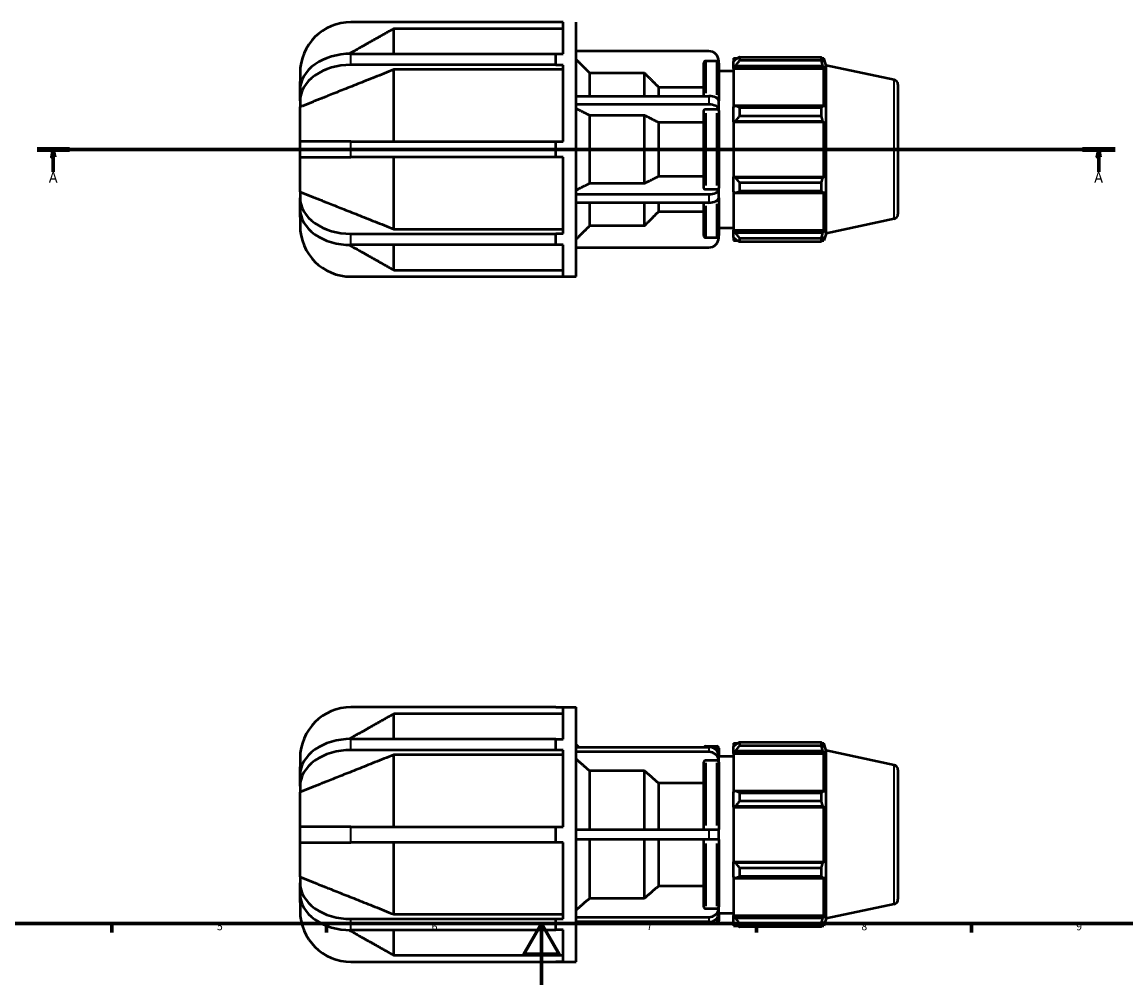
# Model space of a CAD drawing. Units: millimetres. Extents: x -18 to 931, y 0 to 594.
# Drawn here: x 251 to 611, y 0 to 314 of the extents above; entities that cross this region are included whole.
import ezdxf

# ---------------------------------------------------------------- set-up
doc = ezdxf.new("R2010")
doc.units = ezdxf.units.MM
doc.linetypes.add('CHAIN', pattern=[0.7087, 0.4724, -0.0591, 0.1181, -0.0591])
for name, color, linetype, lineweight in [('Border (ISO)', 7, 'Continuous', 70), ('Section Line (ISO)', 7, 'CHAIN', 70), ('Visible (ISO)', 7, 'Continuous', 50), ('Visible Narrow (ISO)', 7, 'Continuous', 35)]:
    doc.layers.add(name, color=color, linetype=linetype, lineweight=lineweight)
doc.styles.add('Label Text (ISO)', font='tahoma.ttf')
doc.styles.add('Note Text (ISO)', font='tahoma.ttf')

# ---------------------------------------------------------------- blocks, each defined once
blk = doc.blocks.new('Borders Default Border')
at = {"layer": 'Border (ISO)'}
for p, q in [((280.33, 20), (280.33, 17.1)), ((350.42, 20), (350.42, 17.1)), ((490.58, 20), (490.58, 17.1)), ((560.67, 20), (560.67, 17.1))]:
    blk.add_line(p, q, dxfattribs=at)
at = {"layer": 'Border (ISO)', "flags": 128}
for points in [[(20, 20), (20, 574), (821, 574), (821, 20), (20, 20)], [(420.5, 0), (420.5, 20), (414.73, 10), (426.27, 10), (420.5, 20)]]:
    blk.add_lwpolyline(points, dxfattribs=at)
at = {"layer": 'Border (ISO)', "color": 232, "true_color": 0xca0064, "char_height": 2.5, "attachment_point": 7, "style": 'Note Text (ISO)'}
for s, insert in [('5', (314.64, 17.05)), ('6', (384.66, 17.05)), ('7', (454.77, 17.1)), ('8', (524.81, 17.04)), ('9', (594.88, 17.05))]:
    blk.add_mtext(s, dxfattribs=dict(at, insert=insert))
blk = doc.blocks.new('2dTransSection0')
at = {"layer": 'Section Line (ISO)', "linetype": 'CHAIN'}
blk.add_line((255.97, 272.43), (607.53, 272.43), dxfattribs=at)
at = {"layer": 'Section Line (ISO)', "linetype": 'Continuous', "lineweight": 140}
for p, q in [((255.97, 272.43), (266.6, 272.43)), ((596.89, 272.43), (607.53, 272.43))]:
    blk.add_line(p, q, dxfattribs=at)
at = {"layer": 'Section Line (ISO)', "linetype": 'Continuous'}
for p, q in [((261.28, 272.43), (260.78, 269.93)), ((261.28, 269.93), (261.28, 272.43)), ((261.78, 269.93), (261.28, 272.43)), ((602.21, 272.43), (601.71, 269.93)), ((602.21, 269.93), (602.21, 272.43)), ((602.71, 269.93), (602.21, 272.43)), ((260.78, 269.93), (261.78, 269.93)), ((261.28, 265.13), (261.28, 269.93)), ((601.71, 269.93), (602.71, 269.93)), ((602.21, 265.13), (602.21, 269.93))]:
    blk.add_line(p, q, dxfattribs=at)
at = {"layer": 'Section Line (ISO)', "linetype": 'Continuous', "flags": 128}
for points in [[(261.78, 269.93), (261.28, 272.43), (260.78, 269.93), (261.78, 269.93)], [(602.71, 269.93), (602.21, 272.43), (601.71, 269.93), (602.71, 269.93)]]:
    blk.add_lwpolyline(points, dxfattribs=at)
at = {"layer": 'Section Line (ISO)'}
for points in [[(261.78, 269.93), (261.28, 272.43), (260.78, 269.93), (261.78, 269.93)], [(602.71, 269.93), (602.21, 272.43), (601.71, 269.93), (602.71, 269.93)]]:
    blk.add_solid(points, dxfattribs=at)
at = {"layer": 'Section Line (ISO)', "char_height": 3.5, "attachment_point": 7, "style": 'Label Text (ISO)'}
for insert in [(259.79, 260.43), (600.72, 260.43)]:
    blk.add_mtext('A', dxfattribs=dict(at, insert=insert))

msp = doc.modelspace()

# ---------------------------------------------------------------- linework, layer by layer
at = {"layer": 'Visible (ISO)'}
for p, q in [((425.1073, 313.9274), (358.3473, 313.9274)), ((425.1073, 313.8483), (425.1073, 313.9274)), ((427.5973, 313.8483), (425.1073, 313.8483)), ((427.5973, 303.5266), (427.5973, 313.8483)), ((431.7473, 230.9274), (431.7473, 313.9274)), ((372.3473, 303.5825), (372.3473, 311.7692)), ((427.5973, 311.7692), (372.3473, 311.7692)), ((358.3473, 303.5825), (425.1073, 303.5825)), ((425.1073, 301.7723), (425.1073, 303.5825)), ((425.1073, 303.5266), (427.5973, 303.5266)), ((475.0723, 304.4274), (431.7473, 304.4274)), ((485.0673, 302.5371), (485.0673, 301.3799)), ((485.0673, 302.5371), (511.7976, 302.5371)), ((511.7976, 301.3799), (511.7976, 302.5371)), ((425.1073, 299.9621), (358.3473, 299.9621)), ((425.1073, 299.9621), (425.1073, 301.7723)), ((425.1073, 299.9062), (425.1073, 299.9621)), ((427.5973, 299.9062), (425.1073, 299.9062)), ((427.5973, 274.9874), (427.5973, 299.9062)), ((473.3973, 289.813), (473.3973, 300.5419)), ((477.6323, 301.1829), (474.0373, 301.1829)), ((478.2723, 300.5419), (478.2723, 301.2274)), ((478.2723, 300.5419), (478.2723, 288.213)), ((483.1473, 302.1874), (483.1473, 301.1152)), ((483.1473, 302.1874), (484.5095, 302.1874)), ((483.7873, 301.7256), (483.1473, 301.1152)), ((483.1473, 299.1087), (483.1473, 301.1152)), ((483.1473, 299.1087), (483.7873, 299.6763)), ((483.1473, 298.8248), (483.1473, 299.1087)), ((483.1473, 298.8248), (483.1473, 286.3168)), ((483.1473, 298.8248), (512.5254, 298.8248)), ((483.7873, 299.6763), (512.2135, 299.6763)), ((511.7976, 301.3799), (485.0673, 301.3799)), ((511.9788, 302.1874), (512.5254, 302.1874)), ((512.5254, 300.81), (512.2135, 301.7256)), ((512.2135, 299.6763), (512.5254, 298.8248)), ((512.5254, 300.81), (512.5254, 302.1874)), ((513.2973, 299.8118), (512.5254, 302.1874)), ((512.5254, 286.169), (512.5254, 298.8248)), ((513.2973, 245.0429), (513.2973, 299.8118)), ((535.4799, 295.0968), (513.2973, 299.8118)), ((341.7473, 297.3274), (341.7473, 294.5381)), ((372.3473, 274.9874), (372.3473, 298.436)), ((427.5973, 298.436), (372.3473, 298.436)), ((454.1163, 297.2759), (436.2473, 297.2759)), ((436.2473, 289.813), (436.2473, 297.2759)), ((454.1163, 289.813), (454.1163, 297.2759)), ((478.2723, 298.0274), (483.1473, 298.0274)), ((341.7473, 291.8445), (341.7473, 294.5381)), ((341.7473, 288.2241), (341.7473, 291.8445)), ((473.3973, 292.6331), (458.7473, 292.6331)), ((458.7473, 289.813), (458.7473, 292.6331)), ((536.7473, 293.5317), (536.7473, 251.323)), ((341.7473, 288.2241), (341.7473, 286.2518)), ((431.7473, 289.813), (475.0723, 289.813)), ((478.2723, 285.4417), (478.2723, 288.213)), ((341.7473, 274.9874), (341.7473, 286.2518)), ((475.0723, 287.0417), (431.7473, 287.0417)), ((473.3973, 259.7558), (473.3973, 285.099)), ((477.6323, 285.4195), (474.0373, 285.4195)), ((478.2723, 285.099), (478.2723, 285.4417)), ((478.2723, 285.099), (478.2723, 259.7558)), ((483.7873, 286.6123), (483.1473, 286.3168)), ((483.1473, 281.4726), (483.1473, 286.3168)), ((512.2135, 286.6123), (483.7873, 286.6123)), ((485.0673, 286.0564), (485.0673, 283.2628)), ((485.0673, 286.0564), (511.7976, 286.0564)), ((511.7976, 283.2628), (511.7976, 286.0564)), ((512.5254, 286.169), (512.2135, 286.6123)), ((454.1163, 283.466), (436.2473, 283.466)), ((436.2473, 261.3887), (436.2473, 283.466)), ((454.1163, 261.3887), (454.1163, 283.466)), ((473.3973, 281.1446), (458.7473, 281.1446)), ((458.7473, 263.7101), (458.7473, 281.1446)), ((483.1473, 281.4726), (483.7873, 281.6651)), ((483.1473, 281.3764), (483.1473, 281.4726)), ((483.1473, 281.3764), (483.1473, 263.4784)), ((483.1473, 281.3764), (512.5254, 281.3764)), ((483.7873, 281.6651), (512.2135, 281.6651)), ((511.7976, 283.2628), (485.0673, 283.2628)), ((512.2135, 281.6651), (512.5254, 281.3764)), ((512.5254, 263.4784), (512.5254, 281.3764)), ((358.3473, 274.9874), (341.7473, 274.9874)), ((341.7473, 269.8674), (341.7473, 274.9874)), ((358.3473, 274.9874), (425.1073, 274.9874)), ((425.1073, 272.4274), (425.1073, 274.9874)), ((425.1073, 274.9874), (427.5973, 274.9874)), ((425.1073, 269.8674), (425.1073, 272.4274)), ((341.7473, 258.6029), (341.7473, 269.8674)), ((341.7473, 269.8674), (358.3473, 269.8674)), ((425.1073, 269.8674), (358.3473, 269.8674)), ((372.3473, 246.4187), (372.3473, 269.8674)), ((427.5973, 269.8674), (425.1073, 269.8674)), ((427.5973, 244.9485), (427.5973, 269.8674)), ((458.7473, 263.7101), (473.3973, 263.7101)), ((483.1473, 263.3821), (483.1473, 263.4784)), ((483.1473, 263.4784), (512.5254, 263.4784)), ((483.7873, 263.1897), (483.1473, 263.3821)), ((483.1473, 258.538), (483.1473, 263.3821)), ((512.2135, 263.1897), (483.7873, 263.1897)), ((512.5254, 263.4784), (512.2135, 263.1897)), ((436.2473, 261.3887), (454.1163, 261.3887)), ((474.0373, 259.4353), (477.6323, 259.4353)), ((478.2723, 259.413), (478.2723, 259.7558)), ((478.2723, 256.6417), (478.2723, 259.413)), ((485.0673, 261.592), (485.0673, 258.7984)), ((485.0673, 261.592), (511.7976, 261.592)), ((511.7976, 258.7984), (511.7976, 261.592)), ((341.7473, 258.6029), (341.7473, 256.6306)), ((341.7473, 253.0102), (341.7473, 256.6306)), ((431.7473, 257.813), (475.0723, 257.813)), ((478.2723, 256.6417), (478.2723, 244.3129)), ((483.1473, 258.538), (483.7873, 258.2425)), ((483.1473, 258.538), (483.1473, 246.0299)), ((483.7873, 258.2425), (512.2135, 258.2425)), ((511.7976, 258.7984), (485.0673, 258.7984)), ((512.2135, 258.2425), (512.5254, 258.6857)), ((512.5254, 246.0299), (512.5254, 258.6857)), ((341.7473, 250.3166), (341.7473, 253.0102)), ((475.0723, 255.0417), (431.7473, 255.0417)), ((436.2473, 247.5788), (436.2473, 255.0417)), ((454.1163, 247.5788), (454.1163, 255.0417)), ((458.7473, 252.2216), (458.7473, 255.0417)), ((458.7473, 252.2216), (473.3973, 252.2216)), ((473.3973, 244.3129), (473.3973, 255.0417)), ((341.7473, 250.3166), (341.7473, 247.5274)), ((535.4799, 249.758), (513.2973, 245.0429)), ((358.3473, 244.8926), (425.1073, 244.8926)), ((372.3473, 246.4187), (427.5973, 246.4187)), ((425.1073, 244.8926), (425.1073, 244.9485)), ((425.1073, 244.9485), (427.5973, 244.9485)), ((425.1073, 243.0824), (425.1073, 244.8926)), ((436.2473, 247.5788), (454.1163, 247.5788)), ((478.2723, 246.8274), (483.1473, 246.8274)), ((483.1473, 245.7461), (483.1473, 246.0299)), ((483.1473, 246.0299), (512.5254, 246.0299)), ((483.1473, 243.7396), (483.1473, 245.7461)), ((483.7873, 245.1784), (483.1473, 245.7461)), ((512.2135, 245.1784), (483.7873, 245.1784)), ((512.5254, 246.0299), (512.2135, 245.1784)), ((513.2973, 245.0429), (512.5254, 242.6674)), ((425.1073, 241.2722), (358.3473, 241.2722)), ((372.3473, 233.0856), (372.3473, 241.2722)), ((425.1073, 241.2722), (425.1073, 243.0824)), ((427.5973, 241.3281), (425.1073, 241.3281)), ((427.5973, 231.0064), (427.5973, 241.3281)), ((474.0373, 243.6719), (477.6323, 243.6719)), ((478.2723, 243.6274), (478.2723, 244.3129)), ((483.1473, 243.7396), (483.7873, 243.1292)), ((483.1473, 243.7396), (483.1473, 242.6674)), ((483.1473, 242.6674), (484.5095, 242.6674)), ((485.0673, 243.4748), (485.0673, 242.3177)), ((485.0673, 243.4748), (511.7976, 243.4748)), ((511.7976, 242.3177), (485.0673, 242.3177)), ((511.7976, 242.3177), (511.7976, 243.4748)), ((511.9788, 242.6674), (512.5254, 242.6674)), ((512.2135, 243.1292), (512.5254, 244.0448)), ((512.5254, 242.6674), (512.5254, 244.0448)), ((431.7473, 240.4274), (475.0723, 240.4274)), ((358.3473, 230.9274), (425.1073, 230.9274)), ((372.3473, 233.0856), (427.5973, 233.0856)), ((425.1073, 230.9274), (425.1073, 231.0064)), ((425.1073, 231.0064), (427.5973, 231.0064)), ((425.1073, 230.9274), (431.7473, 230.9274)), ((425.1073, 90.5288), (358.3473, 90.5288)), ((425.1073, 90.5288), (431.7473, 90.5288)), ((425.1073, 90.4498), (425.1073, 90.5288)), ((427.5973, 90.4498), (425.1073, 90.4498)), ((427.5973, 80.128), (427.5973, 90.4498)), ((431.7473, 7.5288), (431.7473, 90.5288)), ((372.3473, 80.1839), (372.3473, 88.3706)), ((427.5973, 88.3706), (372.3473, 88.3706)), ((358.3473, 80.1839), (425.1073, 80.1839)), ((425.1073, 78.3737), (425.1073, 80.1839)), ((425.1073, 80.128), (427.5973, 80.128)), ((425.1073, 76.5635), (358.3473, 76.5635)), ((425.1073, 76.5635), (425.1073, 78.3737)), ((425.1073, 76.5076), (425.1073, 76.5635)), ((427.5973, 76.5076), (425.1073, 76.5076)), ((427.5973, 51.5888), (427.5973, 76.5076)), ((432.6345, 77.5416), (431.7473, 78.4288)), ((431.7473, 77.5416), (475.0723, 77.5416)), ((475.0723, 75.9416), (431.7473, 75.9416)), ((474.0373, 77.8288), (477.6323, 77.8288)), ((478.2723, 77.1888), (478.2723, 74.7703)), ((483.1473, 78.7888), (483.1473, 77.7166)), ((483.1473, 78.7888), (484.5095, 78.7888)), ((483.7873, 78.327), (483.1473, 77.7166)), ((483.1473, 75.7101), (483.1473, 77.7166)), ((483.1473, 75.7101), (483.7873, 76.2778)), ((483.1473, 75.4262), (483.1473, 75.7101)), ((483.7873, 76.2778), (512.2135, 76.2778)), ((485.0673, 79.1385), (485.0673, 77.9813)), ((485.0673, 79.1385), (511.7976, 79.1385)), ((511.7976, 77.9813), (485.0673, 77.9813)), ((511.7976, 77.9813), (511.7976, 79.1385)), ((511.9788, 78.7888), (512.5254, 78.7888)), ((512.5254, 77.4114), (512.2135, 78.327)), ((512.2135, 76.2778), (512.5254, 75.4262)), ((512.5254, 77.4114), (512.5254, 78.7888)), ((513.2973, 76.4132), (512.5254, 78.7888)), ((513.2973, 21.6443), (513.2973, 76.4132)), ((535.4799, 71.6982), (513.2973, 76.4132)), ((341.7473, 73.9288), (341.7473, 71.1395)), ((372.3473, 51.5888), (372.3473, 75.0374)), ((427.5973, 75.0374), (372.3473, 75.0374)), ((473.3973, 50.6288), (473.3973, 72.5767)), ((477.6323, 73.1318), (474.0373, 73.1318)), ((478.2723, 73.1703), (478.2723, 74.7703)), ((478.2723, 74.6288), (483.1473, 74.6288)), ((478.2723, 72.5767), (478.2723, 73.1703)), ((478.2723, 72.5767), (478.2723, 50.6288)), ((483.1473, 75.4262), (483.1473, 62.9182)), ((483.1473, 75.4262), (512.5254, 75.4262)), ((512.5254, 62.7704), (512.5254, 75.4262)), ((341.7473, 68.4459), (341.7473, 71.1395)), ((341.7473, 64.8256), (341.7473, 68.4459)), ((454.1163, 69.7483), (436.2473, 69.7483)), ((436.2473, 50.6288), (436.2473, 69.7483)), ((454.1163, 50.6288), (454.1163, 69.7483)), ((536.7473, 70.1331), (536.7473, 27.9244)), ((341.7473, 64.8256), (341.7473, 62.8532)), ((473.3973, 65.7275), (458.7473, 65.7275)), ((458.7473, 50.6288), (458.7473, 65.7275)), ((341.7473, 51.5888), (341.7473, 62.8532)), ((483.7873, 63.2137), (483.1473, 62.9182)), ((483.1473, 58.074), (483.1473, 62.9182)), ((512.2135, 63.2137), (483.7873, 63.2137)), ((485.0673, 62.6578), (485.0673, 59.8642)), ((485.0673, 62.6578), (511.7976, 62.6578)), ((511.7976, 59.8642), (511.7976, 62.6578)), ((512.5254, 62.7704), (512.2135, 63.2137)), ((483.1473, 58.074), (483.7873, 58.2665)), ((483.1473, 57.9778), (483.1473, 58.074)), ((483.1473, 57.9778), (483.1473, 40.0798)), ((483.1473, 57.9778), (512.5254, 57.9778)), ((483.7873, 58.2665), (512.2135, 58.2665)), ((511.7976, 59.8642), (485.0673, 59.8642)), ((512.2135, 58.2665), (512.5254, 57.9778)), ((512.5254, 40.0798), (512.5254, 57.9778)), ((358.3473, 51.5888), (341.7473, 51.5888)), ((341.7473, 46.4688), (341.7473, 51.5888)), ((358.3473, 51.5888), (425.1073, 51.5888)), ((425.1073, 49.0288), (425.1073, 51.5888)), ((425.1073, 51.5888), (427.5973, 51.5888)), ((431.7473, 50.6288), (475.0723, 50.6288)), ((475.0723, 50.6288), (478.2723, 50.6288)), ((478.2723, 47.4288), (478.2723, 50.6288)), ((425.1073, 46.4688), (425.1073, 49.0288)), ((475.0723, 47.4288), (431.7473, 47.4288)), ((436.2473, 28.3093), (436.2473, 47.4288)), ((454.1163, 28.3093), (454.1163, 47.4288)), ((458.7473, 32.3301), (458.7473, 47.4288)), ((473.3973, 25.4809), (473.3973, 47.4288)), ((478.2723, 47.4288), (475.0723, 47.4288)), ((478.2723, 47.4288), (478.2723, 25.4809)), ((341.7473, 35.2043), (341.7473, 46.4688)), ((341.7473, 46.4688), (358.3473, 46.4688)), ((425.1073, 46.4688), (358.3473, 46.4688)), ((372.3473, 23.0201), (372.3473, 46.4688)), ((427.5973, 46.4688), (425.1073, 46.4688)), ((427.5973, 21.5499), (427.5973, 46.4688)), ((483.1473, 39.9836), (483.1473, 40.0798)), ((483.1473, 40.0798), (512.5254, 40.0798)), ((483.1473, 35.1394), (483.1473, 39.9836)), ((483.7873, 39.7911), (483.1473, 39.9836)), ((512.2135, 39.7911), (483.7873, 39.7911)), ((512.5254, 40.0798), (512.2135, 39.7911)), ((485.0673, 38.1934), (485.0673, 35.3998)), ((485.0673, 38.1934), (511.7976, 38.1934)), ((511.7976, 35.3998), (511.7976, 38.1934)), ((341.7473, 35.2043), (341.7473, 33.232)), ((341.7473, 29.6116), (341.7473, 33.232)), ((483.1473, 35.1394), (483.1473, 22.6313)), ((483.1473, 35.1394), (483.7873, 34.8439)), ((483.7873, 34.8439), (512.2135, 34.8439)), ((511.7976, 35.3998), (485.0673, 35.3998)), ((512.2135, 34.8439), (512.5254, 35.2871)), ((512.5254, 22.6313), (512.5254, 35.2871)), ((341.7473, 26.9181), (341.7473, 29.6116)), ((458.7473, 32.3301), (473.3973, 32.3301)), ((341.7473, 26.9181), (341.7473, 24.1288)), ((436.2473, 28.3093), (454.1163, 28.3093)), ((478.2723, 24.8873), (478.2723, 25.4809)), ((535.4799, 26.3594), (513.2973, 21.6443)), ((372.3473, 23.0201), (427.5973, 23.0201)), ((431.7473, 22.116), (475.0723, 22.116)), ((474.0373, 24.9258), (477.6323, 24.9258)), ((478.2723, 23.2873), (478.2723, 24.8873)), ((478.2723, 23.4288), (483.1473, 23.4288)), ((478.2723, 23.2873), (478.2723, 20.8688)), ((483.1473, 22.3475), (483.1473, 22.6313)), ((483.1473, 22.6313), (512.5254, 22.6313)), ((483.1473, 20.341), (483.1473, 22.3475)), ((483.7873, 21.7798), (483.1473, 22.3475)), ((512.2135, 21.7798), (483.7873, 21.7798)), ((512.5254, 22.6313), (512.2135, 21.7798)), ((513.2973, 21.6443), (512.5254, 19.2688)), ((358.3473, 21.494), (425.1073, 21.494)), ((425.1073, 21.494), (425.1073, 21.5499)), ((425.1073, 21.5499), (427.5973, 21.5499)), ((425.1073, 19.6839), (425.1073, 21.494)), ((425.1073, 17.8737), (425.1073, 19.6839)), ((475.0723, 20.516), (431.7473, 20.516)), ((432.6345, 20.516), (431.7473, 19.6288)), ((474.0373, 20.2288), (477.6323, 20.2288)), ((483.1473, 20.341), (483.1473, 19.2688)), ((483.1473, 20.341), (483.7873, 19.7306)), ((483.1473, 19.2688), (484.5095, 19.2688)), ((485.0673, 20.0762), (485.0673, 18.9191)), ((485.0673, 20.0762), (511.7976, 20.0762)), ((511.7976, 18.9191), (485.0673, 18.9191)), ((511.7976, 18.9191), (511.7976, 20.0762)), ((511.9788, 19.2688), (512.5254, 19.2688)), ((512.2135, 19.7306), (512.5254, 20.6462)), ((512.5254, 19.2688), (512.5254, 20.6462)), ((425.1073, 17.8737), (358.3473, 17.8737)), ((372.3473, 9.687), (372.3473, 17.8737)), ((427.5973, 17.9295), (425.1073, 17.9295)), ((427.5973, 7.6078), (427.5973, 17.9295)), ((358.3473, 7.5288), (425.1073, 7.5288)), ((372.3473, 9.687), (427.5973, 9.687)), ((425.1073, 7.5288), (425.1073, 7.6078)), ((425.1073, 7.6078), (427.5973, 7.6078)), ((425.1073, 7.5288), (431.7473, 7.5288))]:
    msp.add_line(p, q, dxfattribs=at)
for centre, radius, start, end in [((358.3473, 297.3274), 16.6, 90, 180), ((475.0723, 301.2274), 3.2, 0, 90), ((535.1473, 293.5317), 1.6, 0, 78), ((535.1473, 251.323), 1.6, 282, 0), ((358.3473, 247.5274), 16.6, 180, 270), ((475.0723, 243.6274), 3.2, 270, 0), ((358.3473, 73.9288), 16.6, 90, 180), ((474.0373, 77.1888), 0.64, 90, 146.545803), ((477.6323, 77.1888), 0.64, 0, 90), ((535.1473, 70.1331), 1.6, 0, 78), ((535.1473, 27.9244), 1.6, 282, 0), ((358.3473, 24.1288), 16.6, 180, 270), ((474.0373, 20.8688), 0.64, 213.454197, 270), ((477.6323, 20.8688), 0.64, 270, 0)]:
    msp.add_arc(centre, radius, start, end, dxfattribs=at)
for centre, major_axis, ratio, start_param, end_param in [((358.3473, 291.8445), (-16.6, 0), 0.70710678, 4.71238898, 6.28318531), ((358.3473, 288.2241), (-16.6, 0), 0.70710678, 4.71238898, 6.28318531), ((475.0723, 288.213), (3.2, 0), 0.5, 0, 1.57079633), ((475.0723, 285.4417), (3.2, 0), 0.5, 0, 1.57079633), ((475.0723, 259.413), (3.2, 0), 0.5, 4.71238898, 6.28318531), ((358.3473, 256.6306), (-16.6, 0), 0.70710678, 0, 1.57079633), ((475.0723, 256.6417), (3.2, 0), 0.5, 4.71238898, 6.28318531), ((358.3473, 253.0102), (-16.6, 0), 0.70710678, 0, 1.57079633), ((358.3473, 68.4459), (-16.6, 0), 0.70710678, 4.71238898, 6.28318531), ((358.3473, 64.8256), (-16.6, 0), 0.70710678, 4.71238898, 6.28318531), ((475.0723, 74.7703), (3.2, 0), 0.8660254, 0, 1.57079633), ((475.0723, 73.1703), (3.2, 0), 0.8660254, 0, 1.57079633), ((358.3473, 33.232), (-16.6, 0), 0.70710678, 0, 1.57079633), ((358.3473, 29.6116), (-16.6, 0), 0.70710678, 0, 1.57079633), ((475.0723, 24.8873), (3.2, 0), 0.8660254, 4.71238898, 6.28318531), ((475.0723, 23.2873), (3.2, 0), 0.8660254, 4.71238898, 6.28318531)]:
    msp.add_ellipse(centre, major_axis=major_axis, ratio=ratio, start_param=start_param, end_param=end_param, dxfattribs=at)
for points, weights in [([(372.3473, 311.7692), (364.2175, 307.1988), (357.7809, 303.5757)], [1, 1.01679823217, 1.01998434478]), ([(485.0673, 302.5371), (484.4017, 302.123), (483.7873, 301.7256)], [1.01580463534, 1.01124504979, 1.00588412982]), ([(511.7976, 302.5371), (512.0138, 302.123), (512.2135, 301.7256)], [1, 1.00166991937, 1.00252357216]), ([(436.2473, 297.2759), (434.1844, 299.3431), (431.7473, 301.7838)], [1, 1.00346392743, 1]), ([(483.7873, 299.6763), (484.4017, 300.5108), (485.0673, 301.3799)], [1.00588412982, 1.01124504979, 1.01580463534]), ([(512.2135, 299.6763), (512.0138, 300.5108), (511.7976, 301.3799)], [1.00252357216, 1.00166991937, 1]), ([(372.3473, 298.436), (352.7572, 290.6485), (341.7473, 286.2518)], [1, 1.04146020065, 1]), ([(458.7473, 292.6331), (456.6704, 294.7165), (454.1163, 297.2759)], [1, 1.00532485974, 1]), ([(342.3009, 294.8508), (342.0221, 294.6933), (341.7473, 294.5381)], [1.00194207777, 1.00099491366, 1]), ([(436.2473, 283.466), (434.1844, 284.4996), (431.7473, 285.7199)], [1, 1.00346392779, 1]), ([(485.0673, 286.0564), (484.4017, 286.34), (483.7873, 286.6123)], [1.01580463534, 1.01124504979, 1.00588412982]), ([(511.7976, 286.0564), (512.0138, 286.34), (512.2135, 286.6123)], [1, 1.00166991937, 1.00252357216]), ([(458.7473, 281.1446), (456.6704, 282.1863), (454.1163, 283.466)], [1, 1.00532485978, 1]), ([(483.7873, 281.6651), (484.4017, 282.4476), (485.0673, 283.2628)], [1.00588412982, 1.01124504979, 1.01580463534]), ([(512.2135, 281.6651), (512.0138, 282.4476), (511.7976, 283.2628)], [1.00252357216, 1.00166991937, 1]), ([(454.1163, 261.3887), (456.6704, 262.6684), (458.7473, 263.7101)], [1, 1.00532485963, 1]), ([(485.0673, 261.592), (484.4017, 262.4071), (483.7873, 263.1897)], [1.01580463534, 1.01124504979, 1.00588412982]), ([(511.7976, 261.592), (512.0138, 262.4071), (512.2135, 263.1897)], [1, 1.00166991937, 1.00252357216]), ([(431.7473, 259.1348), (434.1844, 260.3552), (436.2473, 261.3887)], [1, 1.00346392788, 1]), ([(341.7473, 258.6029), (352.7572, 254.2063), (372.3473, 246.4187)], [1, 1.04146020067, 1]), ([(483.7873, 258.2425), (484.4017, 258.5147), (485.0673, 258.7984)], [1.00588412982, 1.01124504979, 1.01580463534]), ([(512.2135, 258.2425), (512.0138, 258.5147), (511.7976, 258.7984)], [1.00252357216, 1.00166991937, 1]), ([(454.1163, 247.5788), (456.6704, 250.1382), (458.7473, 252.2216)], [1, 1.00532485963, 1]), ([(341.7473, 250.3166), (342.0221, 250.1614), (342.3009, 250.004)], [1, 1.00099491366, 1.00194207777]), ([(431.7473, 243.0709), (434.1844, 245.5117), (436.2473, 247.5788)], [1, 1.00346392685, 1]), ([(485.0673, 243.4748), (484.4017, 244.344), (483.7873, 245.1784)], [1.01580463534, 1.01124504979, 1.00588412982]), ([(511.7976, 243.4748), (512.0138, 244.344), (512.2135, 245.1784)], [1, 1.00166991937, 1.00252357216]), ([(357.7809, 241.2791), (364.2175, 237.656), (372.3473, 233.0856)], [1.0199843448, 1.01679823218, 1]), ([(483.7873, 243.1292), (484.4017, 242.7317), (485.0673, 242.3177)], [1.00588412982, 1.01124504979, 1.01580463534]), ([(512.2135, 243.1292), (512.0138, 242.7317), (511.7976, 242.3177)], [1.00252357216, 1.00166991937, 1]), ([(372.3473, 88.3706), (364.2175, 83.8002), (357.7809, 80.1771)], [1, 1.01679823218, 1.0199843448]), ([(485.0673, 79.1385), (484.4017, 78.7244), (483.7873, 78.327)], [1.01580463534, 1.01124504979, 1.00588412982]), ([(483.7873, 76.2778), (484.4017, 77.1122), (485.0673, 77.9813)], [1.00588412982, 1.01124504979, 1.01580463534]), ([(511.7976, 79.1385), (512.0138, 78.7244), (512.2135, 78.327)], [1, 1.00166991937, 1.00252357216]), ([(512.2135, 76.2778), (512.0138, 77.1122), (511.7976, 77.9813)], [1.00252357216, 1.00166991937, 1]), ([(372.3473, 75.0374), (352.7572, 67.2499), (341.7473, 62.8532)], [1, 1.04146020064, 1]), ([(436.2473, 69.7483), (434.1844, 71.5385), (431.7473, 73.6522)], [1, 1.0034639266, 1]), ([(342.3009, 71.4522), (342.0221, 71.2948), (341.7473, 71.1395)], [1.00194207777, 1.00099491366, 1]), ([(458.7473, 65.7275), (456.6704, 67.5317), (454.1163, 69.7483)], [1, 1.00532485991, 1]), ([(485.0673, 62.6578), (484.4017, 62.9414), (483.7873, 63.2137)], [1.01580463534, 1.01124504979, 1.00588412982]), ([(511.7976, 62.6578), (512.0138, 62.9414), (512.2135, 63.2137)], [1, 1.00166991937, 1.00252357216]), ([(483.7873, 58.2665), (484.4017, 59.049), (485.0673, 59.8642)], [1.00588412982, 1.01124504979, 1.01580463534]), ([(512.2135, 58.2665), (512.0138, 59.049), (511.7976, 59.8642)], [1.00252357216, 1.00166991937, 1]), ([(485.0673, 38.1934), (484.4017, 39.0085), (483.7873, 39.7911)], [1.01580463534, 1.01124504979, 1.00588412982]), ([(511.7976, 38.1934), (512.0138, 39.0085), (512.2135, 39.7911)], [1, 1.00166991937, 1.00252357216]), ([(341.7473, 35.2043), (352.7572, 30.8077), (372.3473, 23.0201)], [1, 1.04146020063, 1]), ([(483.7873, 34.8439), (484.4017, 35.1162), (485.0673, 35.3998)], [1.00588412982, 1.01124504979, 1.01580463534]), ([(512.2135, 34.8439), (512.0138, 35.1162), (511.7976, 35.3998)], [1.00252357216, 1.00166991937, 1]), ([(454.1163, 28.3093), (456.6704, 30.5258), (458.7473, 32.3301)], [1, 1.00532485992, 1]), ([(341.7473, 26.9181), (342.0221, 26.7628), (342.3009, 26.6054)], [1, 1.00099491366, 1.00194207777]), ([(431.7473, 24.4054), (434.1844, 26.5191), (436.2473, 28.3093)], [1, 1.00346392717, 1]), ([(485.0673, 20.0762), (484.4017, 20.9454), (483.7873, 21.7798)], [1.01580463534, 1.01124504979, 1.00588412982]), ([(511.7976, 20.0762), (512.0138, 20.9454), (512.2135, 21.7798)], [1, 1.00166991937, 1.00252357216]), ([(483.7873, 19.7306), (484.4017, 19.3331), (485.0673, 18.9191)], [1.00588412982, 1.01124504979, 1.01580463534]), ([(512.2135, 19.7306), (512.0138, 19.3331), (511.7976, 18.9191)], [1.00252357216, 1.00166991937, 1]), ([(357.7809, 17.8805), (364.2175, 14.2574), (372.3473, 9.687)], [1.01998434479, 1.01679823218, 1])]:
    msp.add_rational_spline(points, weights, degree=2, dxfattribs=at)
for points, knots in [([(474.0373, 301.1829), (473.9583, 301.1829), (473.8654, 301.1644), (473.7195, 301.1039), (473.6407, 301.0512), (473.529, 300.9393), (473.4763, 300.8604), (473.4158, 300.7142), (473.3973, 300.621), (473.3973, 300.5419)], [0, 0, 0, 0, 0.023683543, 0.023683543, 0.0473858036, 0.0473858036, 0.0711112644, 0.0711112644, 0.0948568477, 0.0948568477, 0.0948568477, 0.0948568477]), ([(478.2723, 300.5419), (478.2723, 300.621), (478.2538, 300.7142), (478.1932, 300.8604), (478.1406, 300.9393), (478.0288, 301.0512), (477.95, 301.1039), (477.8041, 301.1644), (477.7112, 301.1829), (477.6323, 301.1829)], [-0.0948568477, -0.0948568477, -0.0948568477, -0.0948568477, -0.0711112644, -0.0711112644, -0.0473858036, -0.0473858036, -0.023683543, -0.023683543, 0, 0, 0, 0]), ([(474.0373, 285.4195), (473.9583, 285.4195), (473.8654, 285.4102), (473.7195, 285.38), (473.6407, 285.3536), (473.529, 285.2977), (473.4763, 285.2582), (473.4158, 285.1851), (473.3973, 285.1386), (473.3973, 285.099)], [0, 0, 0, 0, 0.023683543, 0.023683543, 0.0473858036, 0.0473858036, 0.0711112644, 0.0711112644, 0.0948568477, 0.0948568477, 0.0948568477, 0.0948568477]), ([(478.2723, 285.099), (478.2723, 285.1386), (478.2538, 285.1851), (478.1932, 285.2582), (478.1406, 285.2977), (478.0288, 285.3536), (477.95, 285.38), (477.8041, 285.4102), (477.7112, 285.4195), (477.6323, 285.4195)], [-0.0948568477, -0.0948568477, -0.0948568477, -0.0948568477, -0.0711112644, -0.0711112644, -0.0473858036, -0.0473858036, -0.023683543, -0.023683543, 0, 0, 0, 0]), ([(473.3973, 259.7558), (473.3973, 259.7162), (473.4158, 259.6696), (473.4763, 259.5965), (473.529, 259.557), (473.6407, 259.5011), (473.7195, 259.4747), (473.8654, 259.4445), (473.9583, 259.4353), (474.0373, 259.4353)], [-0.0948568477, -0.0948568477, -0.0948568477, -0.0948568477, -0.0711112644, -0.0711112644, -0.0473858036, -0.0473858036, -0.023683543, -0.023683543, 0, 0, 0, 0]), ([(477.6323, 259.4353), (477.7112, 259.4353), (477.8041, 259.4445), (477.95, 259.4747), (478.0288, 259.5011), (478.1406, 259.557), (478.1932, 259.5965), (478.2538, 259.6696), (478.2723, 259.7162), (478.2723, 259.7558)], [0, 0, 0, 0, 0.023683543, 0.023683543, 0.0473858036, 0.0473858036, 0.0711112644, 0.0711112644, 0.0948568477, 0.0948568477, 0.0948568477, 0.0948568477]), ([(473.3973, 244.3129), (473.3973, 244.2337), (473.4158, 244.1405), (473.4763, 243.9943), (473.529, 243.9154), (473.6407, 243.8036), (473.7195, 243.7508), (473.8654, 243.6904), (473.9583, 243.6719), (474.0373, 243.6719)], [-0.0948568477, -0.0948568477, -0.0948568477, -0.0948568477, -0.0711112644, -0.0711112644, -0.0473858036, -0.0473858036, -0.023683543, -0.023683543, 0, 0, 0, 0]), ([(477.6323, 243.6719), (477.7112, 243.6719), (477.8041, 243.6904), (477.95, 243.7508), (478.0288, 243.8036), (478.1406, 243.9154), (478.1932, 243.9943), (478.2538, 244.1405), (478.2723, 244.2337), (478.2723, 244.3129)], [0, 0, 0, 0, 0.023683543, 0.023683543, 0.0473858036, 0.0473858036, 0.0711112644, 0.0711112644, 0.0948568477, 0.0948568477, 0.0948568477, 0.0948568477]), ([(474.0373, 73.1318), (473.9583, 73.1318), (473.8654, 73.1158), (473.7195, 73.0634), (473.6407, 73.0177), (473.529, 72.9209), (473.4763, 72.8525), (473.4158, 72.7259), (473.3973, 72.6452), (473.3973, 72.5767)], [0, 0, 0, 0, 0.023683543, 0.023683543, 0.0473858036, 0.0473858036, 0.0711112644, 0.0711112644, 0.0948568477, 0.0948568477, 0.0948568477, 0.0948568477]), ([(478.2723, 72.5767), (478.2723, 72.6452), (478.2538, 72.7259), (478.1932, 72.8525), (478.1406, 72.9209), (478.0288, 73.0177), (477.95, 73.0634), (477.8041, 73.1158), (477.7112, 73.1318), (477.6323, 73.1318)], [-0.0948568477, -0.0948568477, -0.0948568477, -0.0948568477, -0.0711112644, -0.0711112644, -0.0473858036, -0.0473858036, -0.023683543, -0.023683543, 0, 0, 0, 0]), ([(473.3973, 25.4809), (473.3973, 25.4124), (473.4158, 25.3317), (473.4763, 25.2051), (473.529, 25.1367), (473.6407, 25.0398), (473.7195, 24.9942), (473.8654, 24.9418), (473.9583, 24.9258), (474.0373, 24.9258)], [-0.0948568477, -0.0948568477, -0.0948568477, -0.0948568477, -0.0711112644, -0.0711112644, -0.0473858036, -0.0473858036, -0.023683543, -0.023683543, 0, 0, 0, 0]), ([(477.6323, 24.9258), (477.7112, 24.9258), (477.8041, 24.9418), (477.95, 24.9942), (478.0288, 25.0398), (478.1406, 25.1367), (478.1932, 25.2051), (478.2538, 25.3317), (478.2723, 25.4124), (478.2723, 25.4809)], [0, 0, 0, 0, 0.023683543, 0.023683543, 0.0473858036, 0.0473858036, 0.0711112644, 0.0711112644, 0.0948568477, 0.0948568477, 0.0948568477, 0.0948568477])]:
    msp.add_open_spline(points, degree=3, knots=knots, dxfattribs=at)
at = {"layer": 'Visible Narrow (ISO)'}
for p, q in [((358.3473, 300.1431), (358.3473, 303.4015)), ((474.0373, 301.0865), (474.0373, 290.7918)), ((477.6323, 290.2041), (477.6323, 301.0826)), ((535.4799, 250.0371), (535.4799, 294.8177)), ((475.0723, 289.6744), (475.0723, 287.1803)), ((474.0373, 284.2028), (474.0373, 260.652)), ((477.6323, 260.652), (477.6323, 284.2028)), ((358.3473, 270.1234), (358.3473, 274.7314)), ((475.0723, 257.6744), (475.0723, 255.1803)), ((474.0373, 254.0629), (474.0373, 243.7682)), ((477.6323, 243.7722), (477.6323, 254.6506)), ((358.3473, 241.4533), (358.3473, 244.7116)), ((358.3473, 76.7445), (358.3473, 80.0029)), ((474.0373, 77.8281), (474.0373, 77.5696)), ((475.0723, 77.4616), (475.0723, 76.0216)), ((477.6323, 76.5682), (477.6323, 77.8253)), ((474.0373, 72.3679), (474.0373, 51.9723)), ((477.6323, 51.9723), (477.6323, 72.3679)), ((535.4799, 26.6385), (535.4799, 71.4191)), ((358.3473, 46.7248), (358.3473, 51.3328)), ((475.0723, 50.4688), (475.0723, 47.5888)), ((474.0373, 46.0852), (474.0373, 25.6896)), ((477.6323, 25.6896), (477.6323, 46.0852)), ((475.0723, 22.036), (475.0723, 20.596)), ((358.3473, 18.0547), (358.3473, 21.313)), ((474.0373, 20.488), (474.0373, 20.2295)), ((477.6323, 20.2323), (477.6323, 21.4894))]:
    msp.add_line(p, q, dxfattribs=at)

# ---------------------------------------------------------------- block references
msp.add_blockref('Borders Default Border', (0, 0))
at = {"layer": 'Section Line (ISO)'}
msp.add_blockref('2dTransSection0', (0, 0), dxfattribs=at)

doc.saveas('drawing.dxf')
